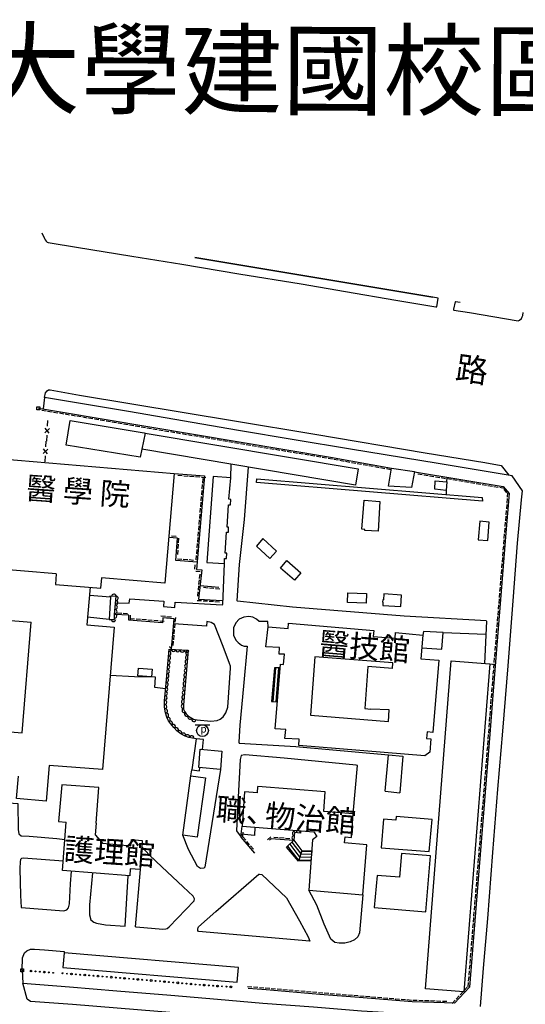
# Model space of a CAD drawing. Extents: x 169003 to 169688, y 2544612 to 2545138.
# Drawn here: x 169283 to 169454, y 2544806 to 2545138 of the extents above; entities that cross this region are included whole.
import ezdxf

# ---------------------------------------------------------------- set-up
doc = ezdxf.new("R2010")
doc.units = 0
doc.header["$MEASUREMENT"] = 0
for name, pattern in [('101', [2000, 1000, 1000]), ('135', [200, 100, 100]), ('175', [200, 100, 100]), ('201', [200, 100, 100])]:
    doc.linetypes.add(name, pattern=pattern)
doc.layers.get('0').update_dxf_attribs({"linetype": 'CONTINUOUS'})
for name, color, linetype in [('E101000000', 11, 'CONTINUOUS'), ('E101000500', 7, '101'), ('E101000900', 7, 'CONTINUOUS'), ('E403010020', 7, '201'), ('E403010050', 7, 'CONTINUOUS'), ('E403010070', 7, '135'), ('E403011000', 7, 'CONTINUOUS'), ('E403020000', 7, 'CONTINUOUS'), ('E403070020', 7, 'CONTINUOUS'), ('H006010000', 2, '101'), ('J101010010', 1, 'CONTINUOUS'), ('J101010050', 2, 'CONTINUOUS'), ('J103110000', 7, 'CONTINUOUS'), ('J103240000', 3, '175'), ('K001060000', 7, 'CONTINUOUS'), ('M001020000', 7, 'CONTINUOUS'), ('M002010010', 7, '101'), ('M002010020', 7, '101')]:
    doc.layers.add(name, color=color, linetype=linetype)
doc.styles.add('DAYUFP', font='COMPLEX', dxfattribs={"bigfont": 'ae'})
doc.styles.add('DAYUMP', font='COMPLEX', dxfattribs={"bigfont": 'ae'})

# ---------------------------------------------------------------- blocks, each defined once
blk = doc.blocks.new('335')
blk.add_line((-1.5, -1), (1.5, -1))
blk = doc.blocks.new('338')
for centre, radius in [((-2.5, 0), 0.5), ((0, 0), 0.25), ((2.5, 0), 0.25)]:
    blk.add_circle(centre, radius)
blk = doc.blocks.new('344')
for p, q in [((-0.5, 0.5), (0.5, 0.5)), ((-0.5, -0.5), (-0.5, 0.5)), ((0.5, 0.5), (0.5, -0.5)), ((0.5, -0.5), (-0.5, -0.5))]:
    blk.add_line(p, q)
blk = doc.blocks.new('457')
blk.add_arc((0, 0), 1, 180, 0)
blk = doc.blocks.new('351')
blk.add_lwpolyline([(-0.625, 0.498), (0.625, 0.498)])
blk.add_circle((0, 0), 0.5)
blk.add_text('p', height=0.625, rotation=358.97143).set_placement((-0.174, -0.154))
blk = doc.blocks.new('340')
for p, q in [((-1, 0), (-2.33, 0)), ((-0.5, 0.5), (0.5, -0.5)), ((0.5, 0.5), (-0.5, -0.5)), ((1, 0), (2.33, 0))]:
    blk.add_line(p, q)

msp = doc.modelspace()

# ---------------------------------------------------------------- linework, layer by layer
at = {"layer": 'E101000000'}
for points in [[(169295.44, 2544950.97), (169274.05, 2544952.76), (169277.13, 2544989.83), (169335.34, 2544984.92), (169332.22, 2544947.88), (169310.84, 2544949.68), (169310.84, 2544949.68)], [(169288.49, 2544951.55), (169288.49, 2544951.55), (169288.49, 2544951.55)], [(169295.48, 2544950.96), (169295.28, 2544947.45), (169310.56, 2544946.21), (169310.86, 2544949.67)], [(169306.94, 2544946.46), (169305.82, 2544933.81), (169315.06, 2544932.94), (169311.13, 2544884.9), (169293.14, 2544886.23), (169292.16, 2544874.24), (169282.14, 2544875.1), (169282.76, 2544882.62)], [(169229.53, 2544939.38), (169287.09, 2544934.64), (169287.09, 2544934.64)], [(169283.99, 2544897.33), (169287.09, 2544934.64)], [(169373.78, 2544932.56), (169373.89, 2544934.37), (169402.7, 2544931.83), (169402.56, 2544929.89), (169409.9, 2544929.28), (169409.99, 2544931.22), (169419.31, 2544930.33), (169419.31, 2544930.33), (169419.31, 2544930.33)], [(169228.99, 2544933.01), (169226.54, 2544902.01), (169283.99, 2544897.33)], [(169372.55, 2544923.86), (169370.79, 2544923.92), (169370.93, 2544926.09), (169366.32, 2544926.35), (169367.01, 2544933.12), (169373.78, 2544932.56)], [(169419.31, 2544930.33), (169418.57, 2544922.34), (169424.62, 2544921.82), (169422.63, 2544897.45), (169420.68, 2544897.58), (169420.52, 2544895.41), (169421.95, 2544895.23), (169421.65, 2544890.77), (169419.93, 2544889.53), (169377.36, 2544893), (169377.53, 2544895.1), (169372.64, 2544895.42), (169372.98, 2544898.39)], [(169372.29, 2544920.35), (169372.55, 2544923.86)], [(169409.01, 2544919.04), (169409.15, 2544920.98), (169382.82, 2544922.97), (169381.33, 2544903.3), (169407.63, 2544901.13), (169407.63, 2544901.13), (169407.63, 2544901.13)], [(169372.98, 2544898.39), (169369.38, 2544898.66), (169371.23, 2544920.45), (169372.29, 2544920.35), (169372.29, 2544920.35)], [(169409.01, 2544919.04), (169400.76, 2544919.73), (169399.65, 2544905.47), (169401.76, 2544905.27), (169401.76, 2544905.27)], [(169407.63, 2544901.13), (169407.86, 2544905.05), (169401.76, 2544905.27)], [(169351.4, 2544891.12), (169350.92, 2544884.86), (169343.67, 2544885.56), (169344.12, 2544891.77), (169351.4, 2544891.12), (169351.4, 2544891.12)], [(169309, 2544866.78), (169309.9, 2544878.81), (169297.39, 2544879.68), (169296.27, 2544867.29), (169298.91, 2544867.1)], [(169363.47, 2544877.01), (169359.06, 2544877.32), (169358.25, 2544865.73), (169382.42, 2544863.86), (169383.48, 2544862.32), (169382.05, 2544861.14), (169380.75, 2544844.12), (169399.03, 2544842.6), (169400.41, 2544859.46), (169392.86, 2544860.09), (169393.01, 2544862.12), (169395.18, 2544861.95), (169395.78, 2544869.91), (169385.89, 2544870.73), (169386.33, 2544877.4), (169363.53, 2544879.19), (169363.53, 2544879.19)], [(169363.47, 2544877.01), (169363.6, 2544879.18), (169363.6, 2544879.18), (169363.6, 2544879.18), (169363.6, 2544879.18)], [(169421.42, 2544857.17), (169422.37, 2544867.98), (169410.27, 2544868.98), (169410.15, 2544867.85), (169405.94, 2544868.17), (169405.24, 2544858.42), (169421.42, 2544857.17), (169421.42, 2544857.17)], [(169324.49, 2544860.91), (169323.8, 2544851.13), (169320.48, 2544851.36), (169320.33, 2544848.98), (169297.64, 2544850.84), (169298.91, 2544867.1)], [(169309, 2544866.78), (169308.71, 2544862.81), (169311.08, 2544859.98), (169320.72, 2544859.13), (169320.91, 2544861.29), (169324.49, 2544860.91), (169324.49, 2544860.91)], [(169420.27, 2544836.81), (169421.86, 2544855.79), (169412.04, 2544856.53), (169411.37, 2544848.57), (169403.82, 2544849.16), (169402.8, 2544838.31), (169420.27, 2544836.81), (169420.27, 2544836.81)]]:
    msp.add_lwpolyline(points, dxfattribs=at)
at = {"layer": 'E101000500'}
for points in [[(169325.5, 2544998.57), (169397.45, 2544986.52), (169396.53, 2544980.98), (169324.44, 2544993.1)], [(169354.45, 2544983.38), (169348.48, 2544983.9), (169346.39, 2544954.85), (169352.27, 2544954.54), (169352.32, 2544956.17), (169353.01, 2544956.13), (169353.13, 2544957.94), (169352.51, 2544957.93), (169353.05, 2544965.03), (169353.62, 2544965.05), (169353.72, 2544966.78), (169353.18, 2544966.81), (169353.7, 2544974.34), (169354.31, 2544974.26), (169354.43, 2544976.12), (169353.81, 2544976.17), (169354.45, 2544983.38), (169354.45, 2544983.38)], [(169404.81, 2544975.47), (169404.14, 2544965.37), (169399.69, 2544965.68), (169399.72, 2544965.97), (169398.67, 2544966.04), (169399.47, 2544975.92), (169404.81, 2544975.47), (169404.81, 2544975.47)]]:
    msp.add_lwpolyline(points, dxfattribs=at)
at = {"layer": 'E101000900'}
for points in [[(169298.86, 2544994.49), (169300.19, 2545002.79), (169325.17, 2544998.62), (169325.5, 2544998.57)], [(169325.5, 2544998.57), (169323.9, 2544990.36), (169298.86, 2544994.49), (169298.86, 2544994.49), (169298.86, 2544994.49)], [(169408.66, 2544986.73), (169416.45, 2544985.55), (169415.4, 2544980.14), (169407.64, 2544980.59), (169408.66, 2544986.73), (169408.66, 2544986.73)], [(169427.35, 2544982.07), (169427.17, 2544979.16), (169423.34, 2544979.62), (169423.49, 2544982.46), (169427.35, 2544982.07), (169427.35, 2544982.07)], [(169438.49, 2544968.79), (169437.96, 2544962.51), (169441.22, 2544962.26), (169441.69, 2544968.51), (169438.49, 2544968.79), (169438.49, 2544968.79)], [(169369.86, 2544958.62), (169365.28, 2544962.91), (169363.17, 2544960.33), (169367.61, 2544956.23), (169369.86, 2544958.62), (169369.86, 2544958.62)], [(169373.32, 2544955.47), (169378.1, 2544951.38), (169375.94, 2544948.88), (169371.22, 2544952.92), (169373.32, 2544955.47), (169373.32, 2544955.47)], [(169400.22, 2544944.39), (169400.12, 2544941.05), (169393.87, 2544941.36), (169393.99, 2544944.62), (169400.22, 2544944.39), (169400.22, 2544944.39)], [(169412.11, 2544943.81), (169406.11, 2544944.23), (169405.95, 2544942.19), (169405.73, 2544942.19), (169405.69, 2544941.38), (169405.82, 2544941.38), (169405.81, 2544940.35), (169411.85, 2544939.97), (169412.11, 2544943.81), (169412.11, 2544943.81)], [(169306.7, 2544943.78), (169313.87, 2544943.27), (169313.37, 2544935.62), (169306.05, 2544936.37), (169306.05, 2544936.37), (169306.05, 2544936.37)], [(169418.9, 2544925.96), (169425.69, 2544925.56), (169426.17, 2544931.22), (169419.48, 2544931.57), (169419.31, 2544930.33), (169419.31, 2544930.33), (169419.31, 2544930.33)], [(169428.78, 2544921.66), (169441.88, 2544920.6), (169433.16, 2544809.8), (169420.14, 2544810.77), (169428.78, 2544921.66), (169428.78, 2544921.66)], [(169327.91, 2544918.82), (169327.69, 2544916.18), (169323.07, 2544916.5), (169323.34, 2544919.16), (169327.91, 2544918.82), (169327.91, 2544918.82)], [(169344.88, 2544891.7), (169345.24, 2544895.04), (169342.73, 2544895.27), (169341.34, 2544884.79), (169343.85, 2544884.47), (169343.96, 2544885.53), (169343.96, 2544885.53)], [(169406.57, 2544877.56), (169407.67, 2544889.91)], [(169407.67, 2544889.91), (169412.51, 2544889.44)], [(169412.51, 2544889.44), (169411.52, 2544877.07)], [(169412.11, 2544884.44), (169412.04, 2544883.62), (169412.04, 2544883.62), (169412.04, 2544883.62)], [(169345.85, 2544882.08), (169343.04, 2544862.04), (169338.22, 2544862.73), (169341.01, 2544882.8), (169345.85, 2544882.08), (169345.85, 2544882.08)], [(169406.57, 2544877.56), (169411.52, 2544877.07)], [(169362.58, 2544865.4), (169362.44, 2544862.66), (169357.97, 2544863.03), (169358.25, 2544865.73), (169358.25, 2544865.73), (169358.25, 2544865.73)], [(169356.65, 2544813.12), (169357.01, 2544818.08), (169298.16, 2544823), (169297.74, 2544818.04), (169356.65, 2544813.12), (169356.65, 2544813.12)]]:
    msp.add_lwpolyline(points, dxfattribs=at)
at = {"layer": 'E403010020'}
for points in [[(169289.49, 2545006.93), (169296.31, 2545005.88), (169388.13, 2544990.44), (169408.66, 2544986.73), (169408.66, 2544986.73), (169408.66, 2544986.73)], [(169335.34, 2544984.92), (169345.56, 2544984.11), (169342.89, 2544952.49), (169344.62, 2544952.41), (169343.57, 2544942.5), (169351.55, 2544942.05), (169351.55, 2544942.05)], [(169416.44, 2544985.5), (169446.41, 2544980.54), (169448.38, 2544978.15), (169447.3, 2544964.88), (169442.87, 2544909.99), (169441.89, 2544896.86), (169434.97, 2544811.4), (169434.97, 2544811.4), (169429.99, 2544805.95), (169429.99, 2544805.95), (169429.99, 2544805.95)], [(169343.1, 2544954.96), (169335.89, 2544955.54), (169336.4, 2544963.05), (169333.52, 2544963.33), (169333.52, 2544963.33)], [(169344.05, 2544947.08), (169350.39, 2544946.48), (169350.39, 2544946.48)], [(169334.4, 2544925.56), (169335.31, 2544935.77), (169331.45, 2544936.15), (169331.37, 2544934.5), (169320.06, 2544935.38), (169320.08, 2544937), (169320.08, 2544937), (169320.08, 2544937), (169315.23, 2544937.31), (169315.23, 2544937.31), (169315.23, 2544937.31)], [(169362.55, 2544856.69), (169357.97, 2544862.01), (169358.04, 2544863.02), (169358.04, 2544863.02)], [(169375.62, 2544860.93), (169368.05, 2544861.5), (169367.54, 2544861.08), (169367.54, 2544861.08)], [(169426.62, 2544806.06), (169415.62, 2544806.41), (169397.81, 2544807.88), (169384.5, 2544808.96), (169366.41, 2544810.51), (169360.28, 2544810.98), (169360.28, 2544810.98), (169360.28, 2544810.98)], [(169429.99, 2544805.95), (169426.62, 2544806.06)]]:
    msp.add_lwpolyline(points, dxfattribs=at)
at = {"layer": 'E403020000'}
for points in [[(169370.15, 2544907.74), (169371.13, 2544919.25), (169369.21, 2544919.27), (169368.23, 2544907.84), (169370.15, 2544907.74), (169370.15, 2544907.74), (169370.15, 2544907.74)], [(169368.73, 2544907.82), (169369.7, 2544919.26), (169369.7, 2544919.26)], [(169369.73, 2544907.76), (169370.7, 2544919.25), (169370.7, 2544919.25)], [(169375.76, 2544861.06), (169378.48, 2544857.48), (169377.31, 2544853.94), (169373.3, 2544858.71), (169375.76, 2544861.06), (169375.76, 2544861.06), (169375.76, 2544861.06)], [(169373.61, 2544859.01), (169377.36, 2544854.08), (169377.36, 2544854.08)], [(169374.34, 2544859.7), (169377.74, 2544855.23), (169377.74, 2544855.23)], [(169375.07, 2544860.4), (169378.12, 2544856.38), (169378.12, 2544856.38)], [(169378.48, 2544857.48), (169381.77, 2544857.43), (169381.5, 2544853.9), (169377.36, 2544854.08), (169378.48, 2544857.48), (169378.48, 2544857.48), (169378.48, 2544857.48)], [(169378.45, 2544857.37), (169381.76, 2544857.32), (169381.76, 2544857.32)], [(169377.46, 2544854.38), (169381.53, 2544854.33), (169381.53, 2544854.33)], [(169377.79, 2544855.38), (169381.61, 2544855.32), (169381.61, 2544855.32)], [(169378.12, 2544856.37), (169381.69, 2544856.32), (169381.69, 2544856.32)]]:
    msp.add_lwpolyline(points, dxfattribs=at)
at = {"layer": 'H006010000'}
for points in [[(169427.35, 2544982.07), (169427.46, 2544983.67), (169427.46, 2544983.67)], [(169427.17, 2544979.16), (169427.15, 2544977.82), (169427.15, 2544977.82)], [(169440.75, 2544935.03), (169440.08, 2544920.74), (169440.08, 2544920.74)], [(169441.88, 2544920.6), (169443.71, 2544920.41), (169443.71, 2544920.41)]]:
    msp.add_lwpolyline(points, dxfattribs=at)
at = {"layer": 'J101010010'}
for points in [[(169290.69, 2545066.22), (169291.54, 2545064.24), (169291.83, 2545063.8), (169292.08, 2545063.36), (169292.41, 2545063.05), (169292.78, 2545062.9), (169293.42, 2545062.78), (169302.33, 2545061.31), (169321.05, 2545058.29), (169337.87, 2545055.6), (169357.11, 2545052.31), (169378.2, 2545048.91), (169393.2, 2545046.37), (169410.21, 2545043.47), (169423.63, 2545041.22), (169423.98, 2545041.23), (169424.41, 2545044.17), (169424.41, 2545044.17), (169424.41, 2545044.17)], [(169422.67, 2545044.46), (169342.25, 2545057.85), (169422.67, 2545044.46), (169422.67, 2545044.46)], [(169431.9, 2545042.66), (169430.26, 2545042.87), (169430.15, 2545042.84), (169429.61, 2545040.45), (169429.6, 2545040.23), (169429.7, 2545040.06), (169434.97, 2545039.28), (169451.48, 2545036.48), (169451.88, 2545036.64), (169452.56, 2545037.25), (169452.85, 2545037.8), (169452.98, 2545038.26), (169453.19, 2545039.28), (169453.19, 2545039.28)], [(169291.57, 2545010.54), (169291.08, 2545006.69), (169291.09, 2545006.69), (169291.09, 2545006.69)], [(169291.57, 2545010.54), (169291.86, 2545012.15), (169292.46, 2545012.81), (169292.95, 2545013.11), (169293.43, 2545013.13), (169303.41, 2545011.4), (169355.64, 2545002.69), (169382.8, 2544998.2), (169420.01, 2544991.89), (169440.16, 2544988.58), (169445.73, 2544987.65), (169445.73, 2544987.65), (169448.27, 2544984.29), (169448.27, 2544984.29)], [(169438.72, 2544804.89), (169439.75, 2544817.83), (169441.16, 2544834.53), (169442.95, 2544856.83), (169444.55, 2544878.23), (169446.23, 2544897.81), (169448.03, 2544919.88), (169449.8, 2544941.83), (169451.25, 2544961.36), (169452.59, 2544976.02), (169452.93, 2544978.99), (169452.92, 2544979.04), (169449.48, 2544984.09), (169438, 2544985.99), (169424.47, 2544988.29), (169394.87, 2544993.06), (169375.82, 2544996.29), (169357.03, 2544999.44), (169319.91, 2545005.8), (169291.57, 2545010.54), (169291.57, 2545010.54), (169291.57, 2545010.54)], [(169433.7, 2544801.64), (169433.35, 2544796.1), (169432.89, 2544795.55), (169431.61, 2544795.25), (169429.09, 2544795.16), (169424.68, 2544795.52), (169394.19, 2544797.87), (169368.02, 2544800.14), (169338.01, 2544802.49), (169301.03, 2544805.53), (169286.78, 2544806.59), (169285.76, 2544807.37), (169285.76, 2544807.37), (169284.22, 2544812.69), (169284.22, 2544812.69), (169284.22, 2544812.69)]]:
    msp.add_lwpolyline(points, dxfattribs=at)
at = {"layer": 'J101010050'}
for points in [[(169354.45, 2544983.38), (169354.59, 2544988.03), (169354.59, 2544988.03)], [(169440.75, 2544935.09), (169412.94, 2544936.7), (169375.32, 2544939.69), (169356.74, 2544941.75), (169356.65, 2544941.92), (169357.34, 2544954.21), (169359.05, 2544969.4), (169360.45, 2544987.05), (169360.45, 2544987.05)], [(169315.55, 2544941.19), (169320.1, 2544941.05), (169320.39, 2544942.58), (169331.88, 2544941.79), (169331.77, 2544939.97), (169335.58, 2544939.6), (169335.68, 2544941.48), (169351.57, 2544940.54), (169351.75, 2544940.67), (169352.27, 2544954.54), (169352.27, 2544954.54), (169352.27, 2544954.54)], [(169343.12, 2544901.66), (169347.73, 2544901.26), (169349.81, 2544901.42), (169350.88, 2544901.89), (169351.82, 2544902.69), (169352.8, 2544904.08), (169353.41, 2544906), (169354.38, 2544919.09), (169354.3, 2544919.77), (169353.96, 2544920.67), (169351.84, 2544926.46), (169348.89, 2544933.86), (169347.86, 2544934.58), (169346.31, 2544934.88), (169346.27, 2544933.32), (169346.26, 2544933.27), (169335.16, 2544934.11), (169335.16, 2544934.11)], [(169367.01, 2544933.12), (169367, 2544934.88), (169364.05, 2544934.88), (169363.16, 2544935.64), (169361.85, 2544936.31), (169360.51, 2544936.62), (169358.9, 2544936.42), (169357.31, 2544935.67), (169356.2, 2544934.49), (169355.35, 2544932.81), (169355.32, 2544930.34), (169356.09, 2544928.6), (169356.9, 2544927.77), (169358.06, 2544926.94), (169358.93, 2544926.62), (169359.96, 2544926.54), (169358.69, 2544913.05), (169357.5, 2544899.87), (169357.2, 2544894.1), (169357.25, 2544893.76), (169376.39, 2544892.66), (169407.67, 2544889.91), (169407.67, 2544889.91), (169407.67, 2544889.91)], [(169426.17, 2544931.22), (169440.54, 2544930.59), (169440.54, 2544930.59)], [(169332.43, 2544912.2), (169328.85, 2544912.61), (169329.07, 2544916.08), (169321.93, 2544916.25), (169313.73, 2544916.68), (169313.73, 2544916.68)], [(169395.78, 2544869.91), (169397.22, 2544886.21), (169397.1, 2544886.31), (169396.73, 2544886.35), (169396.73, 2544886.35), (169372.48, 2544888.72), (169359.3, 2544889.86), (169359.19, 2544889.85), (169359.19, 2544889.85), (169357.89, 2544889.63), (169357.56, 2544888.27), (169356.92, 2544875.56), (169356.39, 2544864.19), (169357.97, 2544862.01), (169357.97, 2544862.01), (169357.97, 2544862.01)], [(169350.92, 2544884.86), (169345.65, 2544851.97), (169345.38, 2544851.55), (169344.27, 2544851.5), (169343.24, 2544852.15), (169340.12, 2544857.92), (169338.22, 2544862.73), (169338.22, 2544862.73), (169338.22, 2544862.73)], [(169341.01, 2544882.8), (169341.34, 2544884.79), (169341.34, 2544884.79), (169341.34, 2544884.79)], [(169274.57, 2544873.96), (169282.54, 2544873.4), (169282.66, 2544864.64), (169282.89, 2544863.13), (169283.67, 2544862.53), (169286.36, 2544862.34), (169295.7, 2544861.57), (169298.38, 2544861.21), (169298.45, 2544861.24), (169298.45, 2544861.24)], [(169322.24, 2544831.77), (169322.54, 2544831.75), (169331.53, 2544831.02), (169332.47, 2544831.04), (169333, 2544831.19), (169333.62, 2544831.82), (169342.1, 2544840.58), (169342.19, 2544841.23), (169341.73, 2544842.1), (169338.39, 2544845.24), (169331.15, 2544852.04), (169326.95, 2544855.94), (169324.35, 2544858.93), (169324.35, 2544858.94), (169324.35, 2544858.94)], [(169297.88, 2544853.97), (169284.49, 2544854.95), (169283.82, 2544854.86), (169283.51, 2544854.48), (169283.29, 2544853.74), (169283.2, 2544851.45), (169283.5, 2544842.3), (169283.63, 2544838.35), (169298.08, 2544837.22), (169299.12, 2544837.48), (169299.66, 2544838.19), (169299.95, 2544839.56), (169300.36, 2544846.27), (169300.62, 2544850.59), (169300.62, 2544850.59)], [(169323.8, 2544851.13), (169322.13, 2544831.77), (169322.13, 2544831.77), (169322.13, 2544831.77)], [(169307.78, 2544850.01), (169306.75, 2544839.18), (169306.8, 2544835.84), (169307.23, 2544834.08), (169308.16, 2544833.33), (169309.11, 2544832.95), (169312.15, 2544832.4), (169318.84, 2544831.98), (169318.84, 2544831.98)], [(169318.83, 2544831.98), (169319.84, 2544849.02), (169319.84, 2544849.02), (169319.84, 2544849.02)], [(169381.18, 2544826.88), (169343.56, 2544830.18), (169343.36, 2544830.51), (169343.32, 2544831.16), (169343.4, 2544831.43), (169343.56, 2544831.77), (169349.43, 2544836.99), (169363.94, 2544849.55), (169364.14, 2544849.58), (169364.96, 2544849.39), (169373.21, 2544841.56), (169377.69, 2544833.75), (169380.58, 2544828.38), (169381.18, 2544826.88), (169381.18, 2544826.88), (169381.18, 2544826.88)], [(169399.03, 2544842.6), (169397.91, 2544829.74), (169397.37, 2544828.42), (169396.26, 2544827.42), (169394.74, 2544826.67), (169392.92, 2544826.23), (169391.07, 2544826.22), (169389.62, 2544826.49), (169388.2, 2544827.59), (169385.92, 2544832.65), (169383.44, 2544839.08), (169380.75, 2544844.12), (169380.75, 2544844.12), (169380.75, 2544844.12)], [(169284.02, 2544817.08), (169284.14, 2544821.32), (169284.75, 2544822.96), (169285.64, 2544823.71), (169286.83, 2544824.22), (169288.16, 2544824.17), (169291.55, 2544823.99), (169298.19, 2544823.45), (169298.19, 2544823.45), (169298.16, 2544823), (169298.16, 2544823), (169298.16, 2544823)]]:
    msp.add_lwpolyline(points, dxfattribs=at)
at = {"layer": 'J103110000'}
for points in [[(169422.65, 2545044.46), (169342.25, 2545057.85), (169342.25, 2545057.85)], [(169424.41, 2545044.17), (169422.67, 2545044.46), (169422.67, 2545044.46)], [(169284.02, 2544817.08), (169284.22, 2544812.69), (169299.95, 2544811.5), (169315.94, 2544810.14), (169334.22, 2544808.66), (169349.94, 2544807.34), (169365.3, 2544806.03), (169382.41, 2544804.71), (169398.55, 2544803.42), (169420.93, 2544802), (169433.67, 2544801.64), (169433.67, 2544801.64)]]:
    msp.add_lwpolyline(points, dxfattribs=at)
at = {"layer": 'J103240000'}
for points in [[(169313.37, 2544935.62), (169315.23, 2544935.63), (169315.23, 2544937.31), (169315.74, 2544943.47), (169313.54, 2544943.3), (169313.54, 2544943.29), (169313.54, 2544943.29)], [(169342.73, 2544895.27), (169340.26, 2544895.77), (169339.03, 2544896.16), (169337.53, 2544897), (169336.24, 2544898.01), (169335.21, 2544899.11), (169334.1, 2544900.42), (169333.47, 2544901.36), (169332.9, 2544902.54), (169332.45, 2544904.04), (169332.11, 2544905.93), (169332.09, 2544908.2), (169332.36, 2544911.46), (169333.62, 2544925.61), (169340.11, 2544925.17), (169338.45, 2544906.77), (169338.53, 2544905.29), (169338.96, 2544904.42), (169339.43, 2544903.75), (169340.2, 2544902.96), (169341.88, 2544901.87), (169343.12, 2544901.66), (169343.12, 2544901.66), (169343.12, 2544901.66)], [(169377.95, 2544864.21), (169377.96, 2544863.45), (169375.99, 2544863.58), (169375.76, 2544861.06), (169375.76, 2544861.06), (169375.76, 2544861.06)]]:
    msp.add_lwpolyline(points, dxfattribs=at)
at = {"layer": 'K001060000'}
msp.add_lwpolyline([(169439.35, 2544976.82), (169439.36, 2544975.6), (169363.17, 2544981.87), (169363.27, 2544983.07), (169439.35, 2544976.82), (169439.35, 2544976.82), (169439.35, 2544976.82)], dxfattribs=at)

# ---------------------------------------------------------------- block references
at = {"layer": 'E403010020', "xscale": 0.5, "yscale": 0.5, "zscale": 0.5}
for p, rotation in [((169291.47, 2545006.63), 351.2487881473305), ((169293.44, 2545006.32), 351.2487881473305), ((169295.42, 2545006.02), 351.2487881473305), ((169297.39, 2545005.7), 350.4547225932454), ((169299.37, 2545005.37), 350.4547225932454), ((169301.34, 2545005.04), 350.4547225932454), ((169303.31, 2545004.71), 350.4547225932454), ((169305.28, 2545004.37), 350.4547225932454), ((169307.26, 2545004.04), 350.4547225932454), ((169309.23, 2545003.71), 350.4547225932454), ((169311.2, 2545003.38), 350.4547225932454), ((169313.17, 2545003.05), 350.4547225932454), ((169315.15, 2545002.72), 350.4547225932454), ((169317.12, 2545002.38), 350.4547225932454), ((169319.09, 2545002.05), 350.4547225932454), ((169321.06, 2545001.72), 350.4547225932454), ((169323.03, 2545001.39), 350.4547225932454), ((169325.01, 2545001.06), 350.4547225932454), ((169326.98, 2545000.73), 350.4547225932454), ((169328.95, 2545000.39), 350.4547225932454), ((169330.92, 2545000.06), 350.4547225932454), ((169332.9, 2544999.73), 350.4547225932454), ((169334.87, 2544999.4), 350.4547225932454), ((169336.84, 2544999.07), 350.4547225932454), ((169338.81, 2544998.74), 350.4547225932454), ((169340.79, 2544998.4), 350.4547225932454), ((169342.76, 2544998.07), 350.4547225932454), ((169344.73, 2544997.74), 350.4547225932454), ((169346.7, 2544997.41), 350.4547225932454), ((169348.67, 2544997.08), 350.4547225932454), ((169350.65, 2544996.75), 350.4547225932454), ((169352.62, 2544996.41), 350.4547225932454), ((169354.59, 2544996.08), 350.4547225932454), ((169356.56, 2544995.75), 350.4547225932454), ((169358.54, 2544995.42), 350.4547225932454), ((169360.51, 2544995.09), 350.4547225932454), ((169362.48, 2544994.76), 350.4547225932454), ((169364.45, 2544994.42), 350.4547225932454), ((169366.43, 2544994.09), 350.4547225932454), ((169368.4, 2544993.76), 350.4547225932454), ((169370.37, 2544993.43), 350.4547225932454), ((169372.34, 2544993.1), 350.4547225932454), ((169374.31, 2544992.77), 350.4547225932454), ((169376.29, 2544992.43), 350.4547225932454), ((169378.26, 2544992.1), 350.4547225932454), ((169380.23, 2544991.77), 350.4547225932454), ((169382.2, 2544991.44), 350.4547225932454), ((169384.18, 2544991.11), 350.4547225932454), ((169386.15, 2544990.78), 350.4547225932454), ((169388.12, 2544990.44), 350.4547225932454), ((169390.09, 2544990.09), 349.7624571332883), ((169392.06, 2544989.73), 349.7624571332883), ((169394.03, 2544989.38), 349.7624571332883), ((169395.99, 2544989.02), 349.7624571332883), ((169397.96, 2544988.67), 349.7624571332883), ((169399.93, 2544988.31), 349.7624571332883), ((169401.9, 2544987.96), 349.7624571332883), ((169403.87, 2544987.6), 349.7624571332883), ((169337.34, 2544984.76), 355.4541748516081), ((169339.33, 2544984.6), 355.4541748516081), ((169341.33, 2544984.45), 355.4541748516081), ((169343.32, 2544984.29), 355.4541748516081), ((169405.83, 2544987.25), 349.7624571332883), ((169407.8, 2544986.89), 349.7624571332883), ((169418.41, 2544985.17), 350.5978275641352), ((169420.39, 2544984.85), 350.5978275641352), ((169422.36, 2544984.52), 350.5978275641352), ((169424.33, 2544984.19), 350.5978275641352), ((169345.31, 2544984.13), 355.4541748516081), ((169345.24, 2544980.37), 265.1843279572265), ((169345.41, 2544982.36), 265.1843279572265), ((169426.31, 2544983.87), 350.5978275641352), ((169428.28, 2544983.54), 350.5978275641352), ((169430.25, 2544983.21), 350.5978275641352), ((169432.23, 2544982.89), 350.5978275641352), ((169434.2, 2544982.56), 350.5978275641352), ((169436.17, 2544982.23), 350.5978275641352), ((169438.14, 2544981.91), 350.5978275641352), ((169440.12, 2544981.58), 350.5978275641352), ((169442.09, 2544981.25), 350.5978275641352), ((169444.06, 2544980.92), 350.5978275641352), ((169344.91, 2544976.38), 265.1843279572265), ((169345.07, 2544978.37), 265.1843279572265), ((169446.04, 2544980.6), 350.5978275641352), ((169447.44, 2544979.29), 309.5944461274138), ((169448.34, 2544977.63), 265.3535281597521), ((169344.74, 2544974.39), 265.1843279572265), ((169448.02, 2544973.64), 265.3535281597521), ((169448.18, 2544975.63), 265.3535281597521), ((169344.4, 2544970.4), 265.1843279572265), ((169344.57, 2544972.4), 265.1843279572265), ((169447.69, 2544969.65), 265.3535281597521), ((169447.85, 2544971.65), 265.3535281597521), ((169344.07, 2544966.42), 265.1843279572265), ((169344.23, 2544968.41), 265.1843279572265), ((169447.53, 2544967.66), 265.3535281597521), ((169343.9, 2544964.42), 265.1843279572265), ((169447.21, 2544963.67), 265.3852520266776), ((169447.37, 2544965.67), 265.3535281597521), ((169335.16, 2544963.17), 174.5737802288098), ((169336.21, 2544960.3), 86.17782768068479), ((169336.35, 2544962.29), 86.17782768068479), ((169343.56, 2544960.44), 265.1843279572265), ((169343.73, 2544962.43), 265.1843279572265), ((169446.89, 2544959.69), 265.3852520266776), ((169447.05, 2544961.68), 265.3852520266776), ((169336.08, 2544958.3), 86.17782768068479), ((169343.23, 2544956.45), 265.1843279572265), ((169343.39, 2544958.45), 265.1843279572265), ((169446.72, 2544957.69), 265.3852520266776), ((169337.12, 2544955.44), 175.414703698473), ((169339.11, 2544955.28), 175.414703698473), ((169341.11, 2544955.12), 175.414703698473), ((169342.75, 2544953.3), 265.1843279572265), ((169446.4, 2544953.71), 265.3852520266776), ((169446.56, 2544955.7), 265.3852520266776), ((169343.38, 2544952.33), 357.28784271513), ((169344.38, 2544950.13), 263.9061364329111), ((169446.08, 2544949.72), 265.3852520266776), ((169446.24, 2544951.71), 265.3852520266776), ((169344.17, 2544948.14), 263.9061364329111), ((169445.92, 2544947.73), 265.3852520266776), ((169343.74, 2544944.16), 263.9061364329111), ((169343.96, 2544946.15), 263.9061364329111), ((169346.05, 2544946.89), 354.627090296864), ((169348.04, 2544946.7), 354.627090296864), ((169350.03, 2544946.52), 354.627090296864), ((169445.6, 2544943.74), 265.3852520266776), ((169445.76, 2544945.73), 265.3852520266776), ((169343.89, 2544942.48), 356.8046789524096), ((169345.88, 2544942.37), 356.8046789524096), ((169347.88, 2544942.26), 356.8046789524096), ((169349.88, 2544942.14), 356.8046789524096), ((169445.28, 2544939.75), 265.3852520266776), ((169445.44, 2544941.74), 265.3852520266776), ((169316.83, 2544937.21), 176.2282329966273), ((169318.83, 2544937.08), 176.2282329966273), ((169445.11, 2544937.76), 265.3852520266776), ((169321.18, 2544935.29), 175.5451166323154), ((169320.07, 2544936.25), 89.32721274651783), ((169323.18, 2544935.13), 175.5451166323154), ((169325.17, 2544934.98), 175.5451166323154), ((169327.17, 2544934.82), 175.5451166323154), ((169329.16, 2544934.67), 175.5451166323154), ((169331.15, 2544934.51), 175.5451166323154), ((169331.58, 2544936.13), 174.4952309064659), ((169333.58, 2544935.94), 174.4952309064659), ((169335.11, 2544933.53), 84.892070874739), ((169335.29, 2544935.52), 84.892070874739), ((169444.79, 2544933.77), 265.3852520266776), ((169444.95, 2544935.76), 265.3852520266776), ((169334.93, 2544931.54), 84.892070874739), ((169444.47, 2544929.78), 265.3852520266776), ((169444.63, 2544931.78), 265.3852520266776), ((169334.58, 2544927.55), 84.892070874739), ((169334.76, 2544929.54), 84.892070874739), ((169444.31, 2544927.79), 265.3852520266776), ((169443.99, 2544923.8), 265.3852520266776), ((169444.15, 2544925.8), 265.3852520266776), ((169443.67, 2544919.82), 265.3852520266776), ((169443.83, 2544921.81), 265.3852520266776), ((169443.51, 2544917.82), 265.3852520266776), ((169443.18, 2544913.84), 265.3852520266776), ((169443.34, 2544915.83), 265.3852520266776), ((169442.86, 2544909.85), 265.7297116915169), ((169443.02, 2544911.84), 265.3852520266776), ((169442.71, 2544907.85), 265.7297116915169), ((169442.42, 2544903.86), 265.7297116915169), ((169442.57, 2544905.86), 265.7297116915169), ((169442.12, 2544899.88), 265.7297116915169), ((169442.27, 2544901.87), 265.7297116915169), ((169441.97, 2544897.88), 265.7297116915169), ((169441.65, 2544893.89), 265.368389172035), ((169441.81, 2544895.89), 265.368389172035), ((169441.33, 2544889.91), 265.368389172035), ((169441.49, 2544891.9), 265.368389172035), ((169441.17, 2544887.91), 265.368389172035), ((169440.85, 2544883.93), 265.368389172035), ((169441.01, 2544885.92), 265.368389172035), ((169440.52, 2544879.94), 265.368389172035), ((169440.68, 2544881.93), 265.368389172035), ((169440.36, 2544877.95), 265.368389172035), ((169440.04, 2544873.96), 265.368389172035), ((169440.2, 2544875.95), 265.368389172035), ((169439.72, 2544869.97), 265.368389172035), ((169439.88, 2544871.97), 265.368389172035), ((169439.55, 2544867.98), 265.368389172035), ((169439.23, 2544863.99), 265.368389172035), ((169439.39, 2544865.99), 265.368389172035), ((169358.03, 2544862.99), 86.10334482777688), ((169358.64, 2544861.24), 130.7278142490021), ((169367.74, 2544861.25), 219.5509740738029), ((169369.64, 2544861.38), 175.6574266777597), ((169371.63, 2544861.23), 175.6574266777597), ((169373.63, 2544861.08), 175.6574266777597), ((169438.91, 2544860.01), 265.368389172035), ((169439.07, 2544862), 265.368389172035), ((169359.94, 2544859.72), 130.7278142490021), ((169361.25, 2544858.2), 130.7278142490021), ((169438.75, 2544858.01), 265.368389172035), ((169438.42, 2544854.02), 265.368389172035), ((169438.58, 2544856.02), 265.368389172035), ((169438.1, 2544850.04), 265.368389172035), ((169438.26, 2544852.03), 265.368389172035), ((169437.94, 2544848.04), 265.368389172035), ((169437.62, 2544844.06), 265.368389172035), ((169437.78, 2544846.05), 265.368389172035), ((169437.29, 2544840.07), 265.368389172035), ((169437.45, 2544842.06), 265.368389172035), ((169437.13, 2544838.08), 265.368389172035), ((169436.81, 2544834.09), 265.368389172035), ((169436.97, 2544836.08), 265.368389172035), ((169436.49, 2544830.1), 265.368389172035), ((169436.65, 2544832.1), 265.368389172035), ((169436.32, 2544828.11), 265.368389172035), ((169436, 2544824.12), 265.368389172035), ((169436.16, 2544826.12), 265.368389172035), ((169435.68, 2544820.14), 265.368389172035), ((169435.84, 2544822.13), 265.368389172035), ((169435.52, 2544818.14), 265.368389172035), ((169435.19, 2544814.16), 265.368389172035), ((169435.35, 2544816.15), 265.368389172035), ((169360.81, 2544810.94), 175.6541729277837), ((169362.81, 2544810.79), 175.6541729277837), ((169364.8, 2544810.63), 175.6541729277837), ((169366.79, 2544810.48), 175.1113300893481), ((169368.79, 2544810.31), 175.1113300893481), ((169434.14, 2544810.49), 227.5953393019796), ((169435.03, 2544812.16), 265.368389172035), ((169370.78, 2544810.14), 175.1113300893481), ((169372.77, 2544809.97), 175.1113300893481), ((169374.76, 2544809.8), 175.1113300893481), ((169376.76, 2544809.63), 175.1113300893481), ((169378.75, 2544809.46), 175.1113300893481), ((169380.74, 2544809.29), 175.1113300893481), ((169382.74, 2544809.12), 175.1113300893481), ((169384.73, 2544808.95), 175.3172553038708), ((169386.72, 2544808.78), 175.3172553038708), ((169388.72, 2544808.62), 175.3172553038708), ((169390.71, 2544808.46), 175.3172553038708), ((169392.7, 2544808.29), 175.3172553038708), ((169394.7, 2544808.13), 175.3172553038708), ((169396.69, 2544807.97), 175.3172553038708), ((169398.68, 2544807.8), 175.3090206876445), ((169400.68, 2544807.64), 175.3090206876445), ((169402.67, 2544807.48), 175.3090206876445), ((169404.66, 2544807.31), 175.3090206876445), ((169406.66, 2544807.15), 175.3090206876445), ((169408.65, 2544806.99), 175.3090206876445), ((169431.44, 2544807.53), 227.5953393019796), ((169432.79, 2544809.01), 227.5953393019796), ((169410.64, 2544806.82), 175.3090206876445), ((169412.64, 2544806.66), 175.3090206876445), ((169414.63, 2544806.49), 175.3090206876445), ((169416.62, 2544806.38), 178.1419788875191), ((169418.62, 2544806.32), 178.1419788875191), ((169420.62, 2544806.25), 178.1419788875191), ((169422.62, 2544806.19), 178.1419788875191), ((169424.62, 2544806.12), 178.1419788875191), ((169426.62, 2544806.06), 178.1419788900828), ((169430.09, 2544806.06), 227.5953393019796)]:
    msp.add_blockref('335', p, dxfattribs=dict(at, rotation=rotation))
at = {"layer": 'E403010050', "xscale": 0.6, "yscale": 0.6, "zscale": 0.6}
for p, rotation in [((169288.5, 2544816.72), 355.3806798664357), ((169292.99, 2544816.36), 355.3806798664357), ((169299.15, 2544815.95), 175.5472945622543), ((169303.64, 2544815.6), 175.5472945622543), ((169308.13, 2544815.25), 175.2657717397021), ((169312.61, 2544814.87), 175.2657717397021), ((169317.1, 2544814.5), 175.2657717397021), ((169321.58, 2544814.13), 175.2657717397021), ((169326.07, 2544813.76), 174.9989187969531), ((169330.55, 2544813.37), 174.9989187969531), ((169335.03, 2544812.97), 174.9989187969531), ((169339.51, 2544812.58), 174.9989187969531), ((169344, 2544812.19), 175.9370214131885), ((169348.49, 2544811.87), 175.9370214131885), ((169352.97, 2544811.56), 175.9370214131885)]:
    msp.add_blockref('338', p, dxfattribs=dict(at, rotation=rotation))
at = {"layer": 'E403010070', "xscale": 1.5, "yscale": 1.5, "zscale": 1.5, "rotation": 265.5053631070708}
for p in [(169292.45, 2544999.35), (169291.9, 2544992.37)]:
    msp.add_blockref('340', p, dxfattribs=at)
at = {"layer": 'E403011000'}
for p in [(169289.49, 2545006.93), (169284.02, 2544817.08)]:
    msp.add_blockref('344', p, dxfattribs=at)
at = {"layer": 'E403070020', "xscale": 4, "yscale": 4, "zscale": 4}
msp.add_blockref('351', (169344.88, 2544898.03), dxfattribs=at)
at = {"layer": 'J103240000', "xscale": 0.75, "yscale": 0.75, "zscale": 0.75}
for p, rotation in [((169314.97, 2544943.41), 184.6277677370205), ((169315.43, 2544939.76), 85.21095305555032), ((169315.56, 2544941.26), 85.21095305555032), ((169315.68, 2544942.75), 85.21095305555032), ((169315.23, 2544936.77), 90.13601346394707), ((169315.3, 2544938.27), 85.21095305555032), ((169314.87, 2544935.63), 0.1540205382308853), ((169333.48, 2544924.05), 84.92199832106854), ((169333.62, 2544925.54), 84.92199832106854), ((169335.05, 2544925.52), 356.1184942538434), ((169336.54, 2544925.41), 356.1184942538434), ((169338.04, 2544925.31), 356.1184942538434), ((169339.54, 2544925.21), 356.1184942538434), ((169340.02, 2544924.25), 264.8358931500161), ((169333.22, 2544921.06), 84.92199832106854), ((169333.35, 2544922.55), 84.92199832106854), ((169339.62, 2544919.77), 264.8358931500161), ((169339.75, 2544921.26), 264.8358931500161), ((169339.89, 2544922.76), 264.8358931500161), ((169332.82, 2544916.58), 84.92199832106854), ((169332.95, 2544918.07), 84.92199832106854), ((169333.09, 2544919.56), 84.92199832106854), ((169339.35, 2544916.78), 264.8358931500161), ((169339.48, 2544918.27), 264.8358931500161), ((169332.55, 2544913.59), 84.92199832106854), ((169332.69, 2544915.08), 84.92199832106854), ((169339.08, 2544913.79), 264.8358931500161), ((169339.21, 2544915.29), 264.8358931500161), ((169332.29, 2544910.6), 85.20723350291684), ((169332.42, 2544912.09), 84.92199832106854), ((169338.81, 2544910.8), 264.8358931500161), ((169338.94, 2544912.3), 264.8358931500161), ((169332.1, 2544907.61), 90.50435122888267), ((169332.17, 2544909.1), 85.20723350291684), ((169338.54, 2544907.82), 264.8358931500161), ((169338.67, 2544909.31), 264.8358931500161), ((169332.11, 2544906.11), 90.50435122888267), ((169332.35, 2544904.63), 100.1687332204113), ((169332.71, 2544903.18), 106.6782439461931), ((169338.47, 2544906.32), 273.1627230731002), ((169338.73, 2544904.87), 296.4064107472193), ((169339.55, 2544903.62), 314.1547740091341), ((169333.26, 2544901.79), 115.7011638378119), ((169334.04, 2544900.51), 123.8592474924544), ((169340.68, 2544902.65), 327.0694012200053), ((169341.95, 2544901.86), 350.4176396797839), ((169335, 2544899.36), 130.3317117252818), ((169336.02, 2544898.25), 133.2708412509121), ((169337.16, 2544897.29), 141.6074174150027), ((169338.43, 2544896.49), 150.9129961209194), ((169339.8, 2544895.91), 162.2536354307778), ((169341.26, 2544895.57), 168.663347908503), ((169375.97, 2544863.3), 264.7174332687997), ((169377.21, 2544863.5), 176.3058068093516), ((169375.83, 2544861.81), 264.7174332687997)]:
    msp.add_blockref('457', p, dxfattribs=dict(at, rotation=rotation))

# ---------------------------------------------------------------- texts
at = {"layer": 'M001020000', "style": 'DAYUFP'}
msp.add_text('國立成功大學建國校區平面圖', height=25, rotation=359.7584, dxfattribs=at).set_placement((169133.05, 2545109.74))
at = {"layer": 'M002010010', "style": 'DAYUMP'}
for s, rotation, p in [('醫 學 院 ', 355.9515, (169285.02, 2544976.38)), ('醫技館', 355.2799, (169383.94, 2544923.95)), ('職、', 355.5935, (169349.18, 2544867.96)), ('物治館', 355.5935, (169365.77, 2544865.76)), ('護理館', 356.0848, (169297.91, 2544854.4))]:
    msp.add_text(s, height=7.5, rotation=rotation, dxfattribs=at).set_placement(p)
at = {"layer": 'M002010020', "style": 'DAYUMP'}
msp.add_text('路', height=8, rotation=352.1177, dxfattribs=at).set_placement((169429.93, 2545016.77))

doc.saveas('drawing.dxf')
